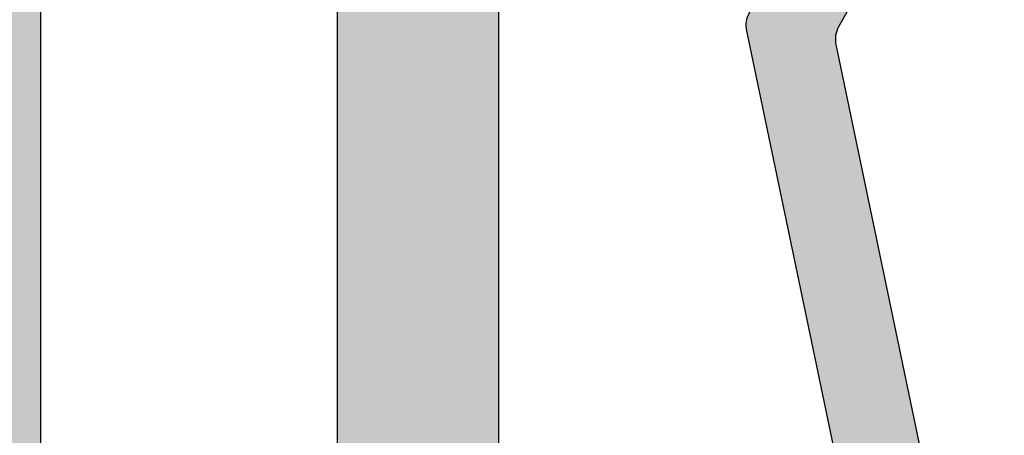
# Model space of a CAD drawing. Units: millimetres. Extents: x 15949 to 16172, y 5122 to 5362.
# Drawn here: x 16047 to 16058, y 5208 to 5213 of the extents above; entities that cross this region are included whole.
import ezdxf

# ---------------------------------------------------------------- set-up
doc = ezdxf.new("R2010")
doc.units = ezdxf.units.MM
doc.header["$LTSCALE"] = 0.2
doc.layers.add('Bem_1_1', color=7, linetype='Continuous', lineweight=18)
for name, color, linetype in [('Fingerschutzdichtung', 4, 'Continuous'), ('Fingerschutzdichtung_Schraffur', 252, 'Continuous'), ('Türdichtung', 3, 'Continuous'), ('Zarge-Kontur', 2, 'Continuous'), ('Zarge-Schraffur', 250, 'Continuous')]:
    doc.layers.add(name, color=color, linetype=linetype)
doc.styles.add('Bemtext', font='arial.ttf')
doc.dimstyles.new('BEM_1_1$0', dxfattribs={"dimtxt": 2.5, "dimasz": 2, "dimexe": 1, "dimexo": 5, "dimgap": 1, "dimtad": 1, "dimdec": 1, "dimrnd": 0.1, "dimzin": 9, "dimdsep": 46, "dimtxsty": 'Bemtext', "dimblk": 'OBLIQUE', "dimcen": 0, "dimdle": 1, "dimclrd": 151, "dimclre": 250, "dimclrt": 151, "dimadec": 1, "dimazin": 2, "dimtfac": 1, "dimtdec": 1, "dimtix": 1, "dimtofl": 0, "dimtmove": 0, "dimatfit": 0, "dimldrblk": 'OBLIQUE', "dimfxl": 1, "dimtolj": 1, "dimtzin": 12, "dimarcsym": 0})

# ---------------------------------------------------------------- blocks, each defined once
blk = doc.blocks.new('_Oblique')
at = {"color": 0, "linetype": 'ByBlock', "lineweight": -2}
blk.add_line((-0.5, -0.5), (0.5, 0.5), dxfattribs=at)
blk = doc.blocks.new('*D43')
at = {"layer": 'Bem_1_1', "color": 250, "lineweight": -2, "transparency": 16777216}
for p, q in [((16171.14172291151, 5313.914374043862), (16171.14172291151, 5133.387396800793)), ((16025.01998899598, 5194.421031722498), (16025.01998899598, 5133.387396800793))]:
    blk.add_line(p, q, dxfattribs=at)
at = {"layer": 'Bem_1_1', "color": 151, "lineweight": -2, "transparency": 16777216}
blk.add_line((16024.01998899598, 5134.387396800794), (16172.14172291151, 5134.387396800794), dxfattribs=at)
at = {"layer": 'Defpoints', "color": 0, "transparency": 16777216}
for p in [(16171.14172291151, 5318.914374043862), (16025.01998899598, 5199.421031722498), (16171.14172291151, 5134.387396800794)]:
    blk.add_point(p, dxfattribs=at)
at = {"layer": 'Bem_1_1', "color": 151, "lineweight": -2, "transparency": 16777216, "xscale": 2, "yscale": 2, "zscale": 2, "rotation": 180}
blk.add_blockref('_Oblique', (16025.01998899598, 5134.387396800794), dxfattribs=at)
at = {"layer": 'Bem_1_1', "color": 151, "lineweight": -2, "transparency": 16777216, "xscale": 2, "yscale": 2, "zscale": 2}
blk.add_blockref('_Oblique', (16171.14172291151, 5134.387396800794), dxfattribs=at)
at = {"layer": 'Bem_1_1', "color": 151, "transparency": 16777216, "insert": (16093.18972043062, 5136.910248096838), "char_height": 2.5, "attachment_point": 5, "style": 'Bemtext'}
blk.add_mtext('\\A1;WÖ', dxfattribs=at)
blk = doc.blocks.new('*U33')
at = {"layer": 'Fingerschutzdichtung_Schraffur'}
h = blk.add_hatch(color=256, dxfattribs=at)
edge = h.paths.add_edge_path()
edge.add_arc((27.69999974783412, -0.3000000000010063), 0.3000000000000966, 0, 90.00000000003521)
edge.add_line((27.69999974783423, -9.095e-13), (3.00000000000017, 9.81e-14))
edge.add_arc((3.002874817966498, -3.006940424065401), 3.006941798315615, 90.05477823399313, 179.8677588947969)
edge.add_line((-0.0040589712713768, -3.000000280183485), (2.6804215167e-06, -35.70000002776846))
edge.add_arc((0.300002680674879, -35.69999999975027), 0.3000000002533636, 180.0000053997386, 270.0000000486582)
edge.add_line((0.3000026806748792, -36.00000000000364), (7.999999747835317, -36))
edge.add_line((7.999999747835317, -36), (7.999999747835317, -33.24336579414376))
edge.add_line((7.999999747835317, -33.24336579414376), (7.641276915927505, -30.939685561778))
edge.add_arc((8.514372269629948, -30.66493183616516), 0.9153060178950694, 91.62157472171617, 197.468228625198, ccw=False)
edge.add_line((8.488470903457708, -29.74999237061275), (8.681968351143539, -29.74999237060715))
edge.add_arc((8.681968351149607, -29.94999237060818), 0.2000000000010296, -16.177172778022396, 90.00000000173839, ccw=False)
edge.add_line((8.874049303622087, -30.00571406923337), (8.646617038202749, -30.78970679096038))
edge.add_arc((9.004144404681938, -30.88099467913826), 0.3689976914690956, 165.6766323067992, 345.6766323067991)
edge.add_line((9.361671771161127, -30.97228256731614), (9.504821748280463, -30.47391683303832))
edge.add_arc((10.46595768952653, -30.74999237060909), 0.9999999999999817, 89.99999999989922, 163.9738805705639, ccw=False)
edge.add_line((10.46595768952829, -29.74999237060911), (11.18196835114985, -29.74999237061082))
edge.add_arc((11.18196835114892, -29.94999237061079), 0.1999999999999673, -16.177172778147508, 89.9999999997359, ccw=False)
edge.add_line((11.37404930362027, -30.00571406923609), (11.14661703820547, -30.78970679095697))
edge.add_arc((11.5041444046833, -30.88099467913679), 0.3689976914682519, 165.676632306456, 345.676632306456)
edge.add_line((11.86167177116113, -30.9722825673166), (12.42070014081049, -29.02606790816984))
edge.add_arc((11.45956419955913, -28.74999237060078), 1.000000000004593, 343.9738805707414, 359.9999999996354)
edge.add_arc((11.45956419956025, -28.74999237061413), 1.000000000003476, 0, 16.02611942889397)
edge.add_line((12.42070014081037, -28.47391683304477), (11.85561771645702, -26.50662544389291))
edge.add_arc((11.50414440468182, -26.61899006207447), 0.3689976914688144, 17.72887116563851, 198.0309778619718)
edge.add_line((11.1532684472495, -26.73320634289849), (11.37404930362127, -27.49427067197842))
edge.add_arc((11.18196835114922, -27.54999237060316), 0.2000000000004912, -89.9999999999481, 16.177172777935482, ccw=False)
edge.add_line((11.1819683511494, -27.74999237060365), (10.46595768952871, -27.74999237060507))
edge.add_arc((10.46595768952597, -26.74999237060485), 1.00000000000022, 196.0261194294922, 270.00000000015694, ccw=False)
edge.add_line((9.504821748279937, -27.02606790817663), (9.355617716457942, -26.506625443898))
edge.add_arc((9.004144404682545, -26.61899006207815), 0.3689976914685705, 17.72887116541953, 198.0309778633156)
edge.add_line((8.65326844725314, -26.73320634291031), (8.874049303621675, -27.49427067198123))
edge.add_arc((8.681968351149665, -27.54999237060665), 0.20000000000064, -90.00000000163698, 16.177172778124486, ccw=False)
edge.add_line((8.68196835114395, -27.74999237060729), (8.540273635748378, -27.74999237060309))
edge.add_arc((8.514372269629911, -26.83505290504885), 0.9153060178953683, 162.5317713748529, 271.62157471834837, ccw=False)
edge.add_line((7.641276915926937, -26.5602991794367), (7.999999747835317, -22.50662657646717))
edge.add_line((7.999999747835317, -22.50662657646717), (7.999999747835317, -13.48300334817986))
edge.add_line((7.999999747835317, -13.48300334817986), (15.39446219121782, -7.999997067416189))
edge.add_line((15.39446219121782, -7.999997067416188), (21.25663395368974, -7.999997067416188))
edge.add_line((21.25663395368974, -7.999997067416188), (23.81030655666132, -7.641274235507495))
edge.add_arc((24.08506028227361, -8.514369589210308), 0.9153060178952565, 1.621574721683828, 107.46822862515819, ccw=False)
edge.add_line((24.99999974782622, -8.48846822303858), (24.99999974783367, -8.6819656707235))
edge.add_arc((24.7999997478317, -8.681965670728848), 0.200000000001971, 253.8228272202516, 360, ccw=False)
edge.add_line((24.74427804920561, -8.874046623202048), (23.96028532747994, -8.64661435778362))
edge.add_arc((23.86899743930138, -9.004141724262809), 0.3689976914692626, 75.67663230669766, 255.6766323066977)
edge.add_line((23.77770955112282, -9.361669090741996), (24.27607528540108, -9.504819067861336))
edge.add_arc((23.99999974783002, -10.46595500910718), 0.9999999999998443, -3.482227839413099e-10, 73.9738805705444, ccw=False)
edge.add_line((24.99999974782986, -10.46595500911326), (24.99999974782949, -10.72239652219319))
edge.add_arc((24.79999974782896, -10.72239652219175), 0.2000000000005357, 253.82282722235232, 360, ccw=False)
edge.add_line((24.74427804920379, -10.91447747466372), (23.96028532748335, -10.68704520924802))
edge.add_arc((23.86899743930309, -11.0445725757263), 0.3689976914688033, 75.67663230640616, 255.6766323064062)
edge.add_line((23.77770955112282, -11.40209994220458), (25.72392421027004, -11.96112831185402))
edge.add_arc((25.99999974783961, -10.99999237060229), 1.000000000005091, 253.9738805707195, 286.0261194292275)
edge.add_line((26.2760752854083, -11.96112831185428), (28.2433666745259, -11.39604588751133))
edge.add_arc((28.13100205635406, -11.04457257573003), 0.3689976914716708, 287.7288711639128, 468.0309778636879)
edge.add_line((28.01678577551866, -10.69369661829842), (27.25572144645651, -10.91447747466208))
edge.add_arc((27.19999974783211, -10.72239652219189), 0.199999999998609, 180.0000000000199, 286.1771727779891, ccw=False)
edge.add_line((26.9999997478335, -10.72239652219195), (26.99999974783535, -10.46595500910831))
edge.add_arc((27.99999974783354, -10.4659550091091), 0.9999999999981952, 106.02611943007881, 180, ccw=False)
edge.add_line((27.72392421025325, -9.50481906786763), (28.24523407659678, -9.355078645705333))
edge.add_arc((28.13097771371079, -9.004181550906637), 0.3690301987616985, 288.0358795775629, 468.0358795775628)
edge.add_line((28.01672135082481, -8.65328445610794), (27.25572144645961, -8.874046623200428))
edge.add_arc((27.19999974783417, -8.681965670728394), 0.2000000000006688, 180.0000000001491, 286.17717277812733, ccw=False)
edge.add_line((26.9999997478335, -8.681965670728914), (26.99999974783327, -8.488468223040941))
edge.add_arc((27.99999974783327, -8.48846822303858), 1, 89.9999999998517, 180, ccw=False)
edge.add_line((27.9999997478335, -7.48846822303858), (27.99999974782986, -5.365455746074076))
edge.add_line((27.99999974782986, -5.365455746074076), (27.99999974783421, -0.3000000000013046))
edge = h.paths.add_edge_path(flags=16)
edge.add_arc((21.84300006390392, -1.600000000001036), 0.3000000000002152, -53.44300329333208, 90.00000000004678, ccw=False)
edge.add_line((22.02168670986066, -1.840979423514454), (7.457840384847585, -12.64009585469986))
edge.add_arc((7.279153738891498, -12.39911643118688), 0.2999999999994729, 191.7654861253281, 306.55699670661755, ccw=False)
edge.add_line((6.985456620199329, -12.46028834035769), (5.877440948760607, -7.140509792035756))
edge.add_arc((6.171138067453415, -7.079337882867049), 0.2999999999996695, 150.5060742941397, 191.765486124911, ccw=False)
edge.add_line((5.910015698642382, -6.931638497268068), (9.009309115974572, -1.452300614403611))
edge.add_arc((9.270431484786757, -1.600000000000957), 0.2999999999998653, 89.99999999995958, 150.5060742945197, ccw=False)
edge.add_line((9.270431484786968, -1.300000000001091), (21.84300006390367, -1.300000000000821))
edge = h.paths.add_edge_path(flags=16)
edge.add_line((7.693335235320773, -1.747699385598025), (4.854261261362196, -6.766987166085569))
edge.add_arc((5.115383630174622, -6.914686551682331), 0.2999999999997882, 150.5060742946398, 191.8014360377828)
edge.add_line((4.821724951259966, -6.976042727394087), (6.099999747841138, -13.09403274058832))
edge.add_line((6.099999747841138, -13.09403274058832), (6.099999747841849, -16.6512742320037))
edge.add_arc((5.799999747841594, -16.65127423200413), 0.3000000000002547, 299.23442703207303, 360, ccw=False)
edge.add_line((5.946514971667056, -16.91306286656936), (2.346514971657356, -18.92787457391117))
edge.add_arc((2.19999974783274, -18.66608593934621), 0.2999999999996042, 179.9999999999552, 299.2344270320383, ccw=False)
edge.add_line((1.899999747833135, -18.66608593934597), (1.899999747834898, -2.400000252166037))
edge.add_arc((3.000000000000028, -2.400000252166222), 1.10000025216513, 90.00000000001108, 180, ccw=False)
edge.add_line((3, -1.300000000001091), (7.432212866508052, -1.300000000000835))
edge.add_arc((7.432212866508231, -1.600000000000903), 0.3000000000000678, -29.493925705409197, 90.0000000000341, ccw=False)
edge = h.paths.add_edge_path(flags=16)
edge.add_line((18.68640273404162, -5.559017643908646), (24.4301762044579, -1.300000000001091))
edge.add_line((24.4301762044579, -1.300000000001091), (25.79999974783641, -1.300000000000849))
edge.add_arc((25.79999974783588, -1.600000000000648), 0.2999999999997982, -1.1942802302655764e-10, 89.99999999989961, ccw=False)
edge.add_line((26.09999974783568, -1.600000000001273), (26.09999974783637, -5.799997067421898))
edge.add_arc((25.7999997478363, -5.799997067421941), 0.3000000000000682, 270.00000000001353, 360, ccw=False)
edge.add_line((25.79999974783641, -6.099997067422009), (18.86508937999679, -6.099997067421824))
edge.add_arc((18.86508937999738, -5.799997067422137), 0.2999999999996872, 126.5569967065085, 269.99999999988734, ccw=False)
edge = h.paths.add_edge_path(flags=16)
edge.add_line((6.099999747841138, -18.32500432134839), (6.099999747841877, -29.44999237060668))
edge.add_arc((5.799999747841752, -29.44999237060671), 0.300000000000125, 270.0000000000162, 360, ccw=False)
edge.add_line((5.799999747841866, -29.74999237060684), (2.199999747832492, -29.74999237060755))
edge.add_arc((2.199999747832762, -29.44999237060791), 0.2999999999996277, 179.9999999999321, 269.99999999994844, ccw=False)
edge.add_line((1.899999747833135, -29.44999237060756), (1.899999747833135, -20.16392820632973))
edge.add_line((1.899999747833135, -20.16392820632973), (5.653484524016917, -18.06321568678319))
edge.add_arc((5.799999747841519, -18.32500432134817), 0.2999999999996191, -4.132516551180743e-11, 119.2344270320337, ccw=False)
edge = h.paths.add_edge_path(flags=16)
edge.add_line((6.099999747841138, -31.04999237060702), (6.09999974784182, -34.7000000000016))
edge.add_arc((5.799999747841752, -34.70000000000175), 0.3000000000000682, 269.9999999999918, 360, ccw=False)
edge.add_line((5.799999747841866, -35.00000000000182), (2.199999747834212, -35.00000000000161))
edge.add_arc((2.199999747833679, -34.70000000000106), 0.3000000000005443, 180.0000000001099, 270.0000000001017, ccw=False)
edge.add_line((1.899999747833135, -34.70000000000164), (1.899999747832438, -31.04999237060706))
edge.add_arc((2.199999747832293, -31.04999237060714), 0.2999999999998546, 89.99999999999449, 180, ccw=False)
edge.add_line((2.199999747832407, -30.74999237060729), (5.799999747840061, -30.74999237060705))
edge.add_arc((5.799999747840594, -31.0499923706076), 0.3000000000005443, 1.1129941412946209e-10, 90.0000000001018, ccw=False)
at = {"layer": 'Fingerschutzdichtung'}
blk.add_lwpolyline([(27.69593772251968, 0.0074324022345298), (2.874464020789304, 0.0019748715025685, 0.3848666047283369), (-0.0040589712713768, -2.868418076707569), (-0.0040589712713768, -35.69304106663575, 0.4137513844615193)], format="xyb", dxfattribs=at)
for points in [[(3, -1.300000000001091), (7.432212866508052, -1.300000000001091, -0.5744097922804964), (7.693335235320773, -1.747699385598025), (4.854261261363717, -6.766987166085527, 0.1819986071548818), (4.821686511482766, -6.975858460853487), (6.093658426756519, -13.06368235022455, -0.0515390401528258), (6.099999747841138, -13.12503852593636), (6.099999747841138, -16.65127423200374, -0.2715326884363119), (5.946514971667056, -16.91306286656891), (2.346514971657597, -18.92787457391114, -0.5729049030265934), (1.899999747833135, -18.66608593934597), (1.899999747834954, -2.400000252166137, -0.4142135623730421)], [(7.457840384848168, -12.64009585470012), (22.02168670986066, -1.840979423514454, 0.7228358113838147), (21.84300006390367, -1.300000000001091), (9.270431484786968, -1.300000000001091, 0.2703173022717459), (9.009309115974247, -1.452300614403611), (5.910015698642382, -6.931638497267613, 0.1819986071549497), (5.877440948761432, -7.140509792036027), (6.985456620199329, -12.46028834035769, 0.5474358641087017)]]:
    blk.add_lwpolyline(points, format="xyb", close=True, dxfattribs=at)

msp = doc.modelspace()

# ---------------------------------------------------------------- hatches: boundary and pattern name
at = {"layer": 'Fingerschutzdichtung_Schraffur'}
h = msp.add_hatch(color=256, dxfattribs=at)
edge = h.paths.add_edge_path()
edge.add_arc((16078.21998902399, 5219.12103172249), 0.3000000000000966, 0, 90.00000000003521)
edge.add_line((16078.21998902399, 5219.42103172249), (16053.51998927616, 5219.421031722491))
edge.add_arc((16053.52286409412, 5216.414091298426), 3.006941798315615, 90.05477823399313, 179.8677588947969)
edge.add_line((16050.51593030489, 5216.421031442308), (16050.51999195658, 5183.721031694723))
edge.add_arc((16050.81999195683, 5183.721031722741), 0.3000000002533636, 180.0000053997386, 270.0000000486582)
edge.add_line((16050.81999195683, 5183.421031722488), (16058.51998902399, 5183.421031722492))
edge.add_line((16058.51998902399, 5183.421031722492), (16058.51998902399, 5186.177665928347))
edge.add_line((16058.51998902399, 5186.177665928347), (16058.16126619209, 5188.481346160713))
edge.add_arc((16059.03436154579, 5188.756099886326), 0.9153060178950694, 91.62157472171617, 197.468228625198, ccw=False)
edge.add_line((16059.00846017962, 5189.671039351878), (16059.2019576273, 5189.671039351885))
edge.add_arc((16059.20195762731, 5189.471039351883), 0.2000000000010296, -16.177172778022396, 90.00000000173839, ccw=False)
edge.add_line((16059.39403857978, 5189.415317653258), (16059.16660631436, 5188.631324931531))
edge.add_arc((16059.52413368084, 5188.540037043353), 0.3689976914690956, 165.6766323067992, 345.6766323067991)
edge.add_line((16059.88166104732, 5188.448749155175), (16060.02481102444, 5188.947114889454))
edge.add_arc((16060.98594696568, 5188.671039351882), 0.9999999999999817, 89.99999999989922, 163.9738805705639, ccw=False)
edge.add_line((16060.98594696569, 5189.671039351882), (16061.70195762731, 5189.671039351881))
edge.add_arc((16061.70195762731, 5189.471039351881), 0.1999999999999673, -16.177172778147508, 89.9999999997359, ccw=False)
edge.add_line((16061.89403857978, 5189.415317653256), (16061.66660631436, 5188.631324931535))
edge.add_arc((16062.02413368084, 5188.540037043354), 0.3689976914682519, 165.676632306456, 345.676632306456)
edge.add_line((16062.38166104732, 5188.448749155175), (16062.94068941697, 5190.394963814322))
edge.add_arc((16061.97955347572, 5190.67103935189), 1.000000000004593, 343.9738805707414, 359.9999999996354)
edge.add_arc((16061.97955347572, 5190.671039351877), 1.000000000003476, 0, 16.02611942889397)
edge.add_line((16062.94068941697, 5190.947114889446), (16062.37560699262, 5192.914406278598))
edge.add_arc((16062.02413368084, 5192.802041660417), 0.3689976914688144, 17.72887116563851, 198.0309778619718)
edge.add_line((16061.67325772341, 5192.687825379593), (16061.89403857978, 5191.926761050513))
edge.add_arc((16061.70195762731, 5191.871039351888), 0.2000000000004912, -89.9999999999481, 16.177172777935482, ccw=False)
edge.add_line((16061.70195762731, 5191.671039351888), (16060.98594696569, 5191.671039351886))
edge.add_arc((16060.98594696568, 5192.671039351887), 1.00000000000022, 196.0261194294922, 270.00000000015694, ccw=False)
edge.add_line((16060.02481102444, 5192.394963814315), (16059.87560699261, 5192.914406278593))
edge.add_arc((16059.52413368084, 5192.802041660414), 0.3689976914685705, 17.72887116541953, 198.0309778633156)
edge.add_line((16059.17325772341, 5192.687825379581), (16059.39403857978, 5191.92676105051))
edge.add_arc((16059.20195762731, 5191.871039351885), 0.20000000000064, -90.00000000163698, 16.177172778124486, ccw=False)
edge.add_line((16059.2019576273, 5191.671039351884), (16059.06026291191, 5191.671039351889))
edge.add_arc((16059.03436154579, 5192.585978817443), 0.9153060178953683, 162.5317713748529, 271.62157471834837, ccw=False)
edge.add_line((16058.16126619209, 5192.860732543055), (16058.51998902399, 5196.914405146024))
edge.add_line((16058.51998902399, 5196.914405146024), (16058.51998902399, 5205.938028374312))
edge.add_line((16058.51998902399, 5205.938028374312), (16065.91445146738, 5211.421034655075))
edge.add_line((16065.91445146738, 5211.421034655075), (16071.77662322985, 5211.421034655075))
edge.add_line((16071.77662322985, 5211.421034655075), (16074.33029583282, 5211.779757486984))
edge.add_arc((16074.60504955843, 5210.906662133282), 0.9153060178952565, 1.621574721683828, 107.46822862515819, ccw=False)
edge.add_line((16075.51998902398, 5210.932563499453), (16075.51998902399, 5210.739066051768))
edge.add_arc((16075.31998902399, 5210.739066051763), 0.200000000001971, 253.8228272202516, 360, ccw=False)
edge.add_line((16075.26426732536, 5210.54698509929), (16074.48027460364, 5210.774417364707))
edge.add_arc((16074.38898671546, 5210.416889998229), 0.3689976914692626, 75.67663230669766, 255.6766323066977)
edge.add_line((16074.29769882728, 5210.059362631749), (16074.79606456156, 5209.916212654629))
edge.add_arc((16074.51998902399, 5208.955076713384), 0.9999999999998443, -3.482227839413099e-10, 73.9738805705444, ccw=False)
edge.add_line((16075.51998902399, 5208.955076713379), (16075.51998902399, 5208.698635200299))
edge.add_arc((16075.31998902399, 5208.698635200299), 0.2000000000005357, 253.82282722235232, 360, ccw=False)
edge.add_line((16075.26426732536, 5208.506554247827), (16074.48027460364, 5208.733986513244))
edge.add_arc((16074.38898671546, 5208.376459146766), 0.3689976914688033, 75.67663230640616, 255.6766323064062)
edge.add_line((16074.29769882728, 5208.018931780287), (16076.24391348643, 5207.459903410637))
edge.add_arc((16076.519989024, 5208.421039351889), 1.000000000005091, 253.9738805707195, 286.0261194292275)
edge.add_line((16076.79606456157, 5207.459903410637), (16078.76335595068, 5208.024985834981))
edge.add_arc((16078.65099133251, 5208.376459146762), 0.3689976914716708, 287.7288711639128, 468.0309778636879)
edge.add_line((16078.53677505168, 5208.727335104192), (16077.77571072261, 5208.506554247829))
edge.add_arc((16077.71998902399, 5208.698635200299), 0.199999999998609, 180.0000000000199, 286.1771727779891, ccw=False)
edge.add_line((16077.51998902399, 5208.698635200299), (16077.51998902399, 5208.955076713383))
edge.add_arc((16078.51998902399, 5208.955076713382), 0.9999999999981952, 106.02611943007881, 180, ccw=False)
edge.add_line((16078.24391348641, 5209.916212654623), (16078.76522335276, 5210.065953076786))
edge.add_arc((16078.65096698987, 5210.416850171585), 0.3690301987616985, 288.0358795775629, 468.0358795775628)
edge.add_line((16078.53671062698, 5210.767747266384), (16077.77571072262, 5210.546985099291))
edge.add_arc((16077.71998902399, 5210.739066051763), 0.2000000000006688, 180.0000000001491, 286.17717277812733, ccw=False)
edge.add_line((16077.51998902399, 5210.739066051763), (16077.51998902399, 5210.932563499451))
edge.add_arc((16078.51998902399, 5210.932563499453), 1, 89.9999999998517, 180, ccw=False)
edge.add_line((16078.51998902399, 5211.932563499453), (16078.51998902399, 5214.055575976417))
edge.add_line((16078.51998902399, 5214.055575976417), (16078.51998902399, 5219.12103172249))
edge = h.paths.add_edge_path(flags=16)
edge.add_arc((16072.36298934006, 5217.82103172249), 0.3000000000002152, -53.44300329333208, 90.00000000004678, ccw=False)
edge.add_line((16072.54167598602, 5217.580052298977), (16057.977829661, 5206.780935867793))
edge.add_arc((16057.79914301505, 5207.021915291305), 0.2999999999994729, 191.7654861253281, 306.55699670661755, ccw=False)
edge.add_line((16057.50544589636, 5206.960743382134), (16056.39743022492, 5212.280521930455))
edge.add_arc((16056.69112734361, 5212.341693839625), 0.2999999999996695, 150.5060742941397, 191.765486124911, ccw=False)
edge.add_line((16056.4300049748, 5212.489393225223), (16059.52929839213, 5217.968731108088))
edge.add_arc((16059.79042076094, 5217.82103172249), 0.2999999999998653, 89.99999999995958, 150.5060742945197, ccw=False)
edge.add_line((16059.79042076094, 5218.12103172249), (16072.36298934006, 5218.12103172249))
edge = h.paths.add_edge_path(flags=16)
edge.add_line((16058.21332451148, 5217.673332336893), (16055.37425053752, 5212.654044556406))
edge.add_arc((16055.63537290633, 5212.506345170809), 0.2999999999997882, 150.5060742946398, 191.8014360377828)
edge.add_line((16055.34171422742, 5212.444988995097), (16056.619989024, 5206.326998981904))
edge.add_line((16056.619989024, 5206.326998981904), (16056.619989024, 5202.769757490489))
edge.add_arc((16056.319989024, 5202.769757490488), 0.3000000000002547, 299.23442703207303, 360, ccw=False)
edge.add_line((16056.46650424782, 5202.507968855922), (16052.86650424782, 5200.49315714858))
edge.add_arc((16052.71998902399, 5200.754945783145), 0.2999999999996042, 179.9999999999552, 299.2344270320383, ccw=False)
edge.add_line((16052.41998902399, 5200.754945783145), (16052.41998902399, 5217.021031470325))
edge.add_arc((16053.51998927616, 5217.021031470325), 1.10000025216513, 90.00000000001108, 180, ccw=False)
edge.add_line((16053.51998927616, 5218.12103172249), (16057.95220214267, 5218.12103172249))
edge.add_arc((16057.95220214267, 5217.82103172249), 0.3000000000000678, -29.493925705409197, 90.0000000000341, ccw=False)
edge = h.paths.add_edge_path(flags=16)
edge.add_line((16069.2063920102, 5213.862014078582), (16074.95016548061, 5218.12103172249))
edge.add_line((16074.95016548061, 5218.12103172249), (16076.31998902399, 5218.12103172249))
edge.add_arc((16076.31998902399, 5217.821031722491), 0.2999999999997982, -1.1942802302655764e-10, 89.99999999989961, ccw=False)
edge.add_line((16076.61998902399, 5217.82103172249), (16076.61998902399, 5213.621034655069))
edge.add_arc((16076.31998902399, 5213.621034655069), 0.3000000000000682, 270.00000000001353, 360, ccw=False)
edge.add_line((16076.31998902399, 5213.32103465507), (16069.38507865615, 5213.32103465507))
edge.add_arc((16069.38507865615, 5213.621034655069), 0.2999999999996872, 126.5569967065085, 269.99999999988734, ccw=False)
edge = h.paths.add_edge_path(flags=16)
edge.add_line((16056.619989024, 5201.096027401143), (16056.619989024, 5189.971039351885))
edge.add_arc((16056.319989024, 5189.971039351885), 0.300000000000125, 270.0000000000162, 360, ccw=False)
edge.add_line((16056.319989024, 5189.671039351885), (16052.71998902399, 5189.671039351884))
edge.add_arc((16052.71998902399, 5189.971039351884), 0.2999999999996277, 179.9999999999321, 269.99999999994844, ccw=False)
edge.add_line((16052.41998902399, 5189.971039351884), (16052.41998902399, 5199.257103516162))
edge.add_line((16052.41998902399, 5199.257103516162), (16056.17347380017, 5201.357816035709))
edge.add_arc((16056.319989024, 5201.096027401143), 0.2999999999996191, -4.132516551180743e-11, 119.2344270320337, ccw=False)
edge = h.paths.add_edge_path(flags=16)
edge.add_line((16056.619989024, 5188.371039351885), (16056.619989024, 5184.72103172249))
edge.add_arc((16056.319989024, 5184.72103172249), 0.3000000000000682, 269.9999999999918, 360, ccw=False)
edge.add_line((16056.319989024, 5184.421031722489), (16052.71998902399, 5184.421031722489))
edge.add_arc((16052.71998902399, 5184.72103172249), 0.3000000000005443, 180.0000000001099, 270.0000000001017, ccw=False)
edge.add_line((16052.41998902399, 5184.72103172249), (16052.41998902399, 5188.371039351884))
edge.add_arc((16052.71998902399, 5188.371039351884), 0.2999999999998546, 89.99999999999449, 180, ccw=False)
edge.add_line((16052.71998902399, 5188.671039351884), (16056.319989024, 5188.671039351884))
edge.add_arc((16056.319989024, 5188.371039351884), 0.3000000000005443, 1.1129941412946209e-10, 90.0000000001018, ccw=False)
h = msp.add_hatch(color=256, dxfattribs=at)
edge = h.paths.add_edge_path()
edge.add_arc((16078.21998902399, 5219.12103172249), 0.3000000000000966, 0, 90.00000000003521)
edge.add_line((16078.21998902399, 5219.42103172249), (16053.51998927616, 5219.421031722491))
edge.add_arc((16053.52286409412, 5216.414091298426), 3.006941798315615, 90.05477823399313, 179.8677588947969)
edge.add_line((16050.51593030489, 5216.421031442308), (16050.51999195658, 5183.721031694723))
edge.add_arc((16050.81999195683, 5183.721031722741), 0.3000000002533636, 180.0000053997386, 270.0000000486582)
edge.add_line((16050.81999195683, 5183.421031722488), (16058.51998902399, 5183.421031722492))
edge.add_line((16058.51998902399, 5183.421031722492), (16058.51998902399, 5186.177665928347))
edge.add_line((16058.51998902399, 5186.177665928347), (16058.16126619209, 5188.481346160713))
edge.add_arc((16059.03436154579, 5188.756099886326), 0.9153060178950694, 91.62157472171617, 197.468228625198, ccw=False)
edge.add_line((16059.00846017962, 5189.671039351878), (16059.2019576273, 5189.671039351885))
edge.add_arc((16059.20195762731, 5189.471039351883), 0.2000000000010296, -16.177172778022396, 90.00000000173839, ccw=False)
edge.add_line((16059.39403857978, 5189.415317653258), (16059.16660631436, 5188.631324931531))
edge.add_arc((16059.52413368084, 5188.540037043353), 0.3689976914690956, 165.6766323067992, 345.6766323067991)
edge.add_line((16059.88166104732, 5188.448749155175), (16060.02481102444, 5188.947114889454))
edge.add_arc((16060.98594696568, 5188.671039351882), 0.9999999999999817, 89.99999999989922, 163.9738805705639, ccw=False)
edge.add_line((16060.98594696569, 5189.671039351882), (16061.70195762731, 5189.671039351881))
edge.add_arc((16061.70195762731, 5189.471039351881), 0.1999999999999673, -16.177172778147508, 89.9999999997359, ccw=False)
edge.add_line((16061.89403857978, 5189.415317653256), (16061.66660631436, 5188.631324931535))
edge.add_arc((16062.02413368084, 5188.540037043354), 0.3689976914682519, 165.676632306456, 345.676632306456)
edge.add_line((16062.38166104732, 5188.448749155175), (16062.94068941697, 5190.394963814322))
edge.add_arc((16061.97955347572, 5190.67103935189), 1.000000000004593, 343.9738805707414, 359.9999999996354)
edge.add_arc((16061.97955347572, 5190.671039351877), 1.000000000003476, 0, 16.02611942889397)
edge.add_line((16062.94068941697, 5190.947114889446), (16062.37560699262, 5192.914406278598))
edge.add_arc((16062.02413368084, 5192.802041660417), 0.3689976914688144, 17.72887116563851, 198.0309778619718)
edge.add_line((16061.67325772341, 5192.687825379593), (16061.89403857978, 5191.926761050513))
edge.add_arc((16061.70195762731, 5191.871039351888), 0.2000000000004912, -89.9999999999481, 16.177172777935482, ccw=False)
edge.add_line((16061.70195762731, 5191.671039351888), (16060.98594696569, 5191.671039351886))
edge.add_arc((16060.98594696568, 5192.671039351887), 1.00000000000022, 196.0261194294922, 270.00000000015694, ccw=False)
edge.add_line((16060.02481102444, 5192.394963814315), (16059.87560699261, 5192.914406278593))
edge.add_arc((16059.52413368084, 5192.802041660414), 0.3689976914685705, 17.72887116541953, 198.0309778633156)
edge.add_line((16059.17325772341, 5192.687825379581), (16059.39403857978, 5191.92676105051))
edge.add_arc((16059.20195762731, 5191.871039351885), 0.20000000000064, -90.00000000163698, 16.177172778124486, ccw=False)
edge.add_line((16059.2019576273, 5191.671039351884), (16059.06026291191, 5191.671039351889))
edge.add_arc((16059.03436154579, 5192.585978817443), 0.9153060178953683, 162.5317713748529, 271.62157471834837, ccw=False)
edge.add_line((16058.16126619209, 5192.860732543055), (16058.51998902399, 5196.914405146024))
edge.add_line((16058.51998902399, 5196.914405146024), (16058.51998902399, 5205.938028374312))
edge.add_line((16058.51998902399, 5205.938028374312), (16065.91445146738, 5211.421034655075))
edge.add_line((16065.91445146738, 5211.421034655075), (16071.77662322985, 5211.421034655075))
edge.add_line((16071.77662322985, 5211.421034655075), (16074.33029583282, 5211.779757486984))
edge.add_arc((16074.60504955843, 5210.906662133282), 0.9153060178952565, 1.621574721683828, 107.46822862515819, ccw=False)
edge.add_line((16075.51998902398, 5210.932563499453), (16075.51998902399, 5210.739066051768))
edge.add_arc((16075.31998902399, 5210.739066051763), 0.200000000001971, 253.8228272202516, 360, ccw=False)
edge.add_line((16075.26426732536, 5210.54698509929), (16074.48027460364, 5210.774417364707))
edge.add_arc((16074.38898671546, 5210.416889998229), 0.3689976914692626, 75.67663230669766, 255.6766323066977)
edge.add_line((16074.29769882728, 5210.059362631749), (16074.79606456156, 5209.916212654629))
edge.add_arc((16074.51998902399, 5208.955076713384), 0.9999999999998443, -3.482227839413099e-10, 73.9738805705444, ccw=False)
edge.add_line((16075.51998902399, 5208.955076713379), (16075.51998902399, 5208.698635200299))
edge.add_arc((16075.31998902399, 5208.698635200299), 0.2000000000005357, 253.82282722235232, 360, ccw=False)
edge.add_line((16075.26426732536, 5208.506554247827), (16074.48027460364, 5208.733986513244))
edge.add_arc((16074.38898671546, 5208.376459146766), 0.3689976914688033, 75.67663230640616, 255.6766323064062)
edge.add_line((16074.29769882728, 5208.018931780287), (16076.24391348643, 5207.459903410637))
edge.add_arc((16076.519989024, 5208.421039351889), 1.000000000005091, 253.9738805707195, 286.0261194292275)
edge.add_line((16076.79606456157, 5207.459903410637), (16078.76335595068, 5208.024985834981))
edge.add_arc((16078.65099133251, 5208.376459146762), 0.3689976914716708, 287.7288711639128, 468.0309778636879)
edge.add_line((16078.53677505168, 5208.727335104192), (16077.77571072261, 5208.506554247829))
edge.add_arc((16077.71998902399, 5208.698635200299), 0.199999999998609, 180.0000000000199, 286.1771727779891, ccw=False)
edge.add_line((16077.51998902399, 5208.698635200299), (16077.51998902399, 5208.955076713383))
edge.add_arc((16078.51998902399, 5208.955076713382), 0.9999999999981952, 106.02611943007881, 180, ccw=False)
edge.add_line((16078.24391348641, 5209.916212654623), (16078.76522335276, 5210.065953076786))
edge.add_arc((16078.65096698987, 5210.416850171585), 0.3690301987616985, 288.0358795775629, 468.0358795775628)
edge.add_line((16078.53671062698, 5210.767747266384), (16077.77571072262, 5210.546985099291))
edge.add_arc((16077.71998902399, 5210.739066051763), 0.2000000000006688, 180.0000000001491, 286.17717277812733, ccw=False)
edge.add_line((16077.51998902399, 5210.739066051763), (16077.51998902399, 5210.932563499451))
edge.add_arc((16078.51998902399, 5210.932563499453), 1, 89.9999999998517, 180, ccw=False)
edge.add_line((16078.51998902399, 5211.932563499453), (16078.51998902399, 5214.055575976417))
edge.add_line((16078.51998902399, 5214.055575976417), (16078.51998902399, 5219.12103172249))
edge = h.paths.add_edge_path(flags=16)
edge.add_arc((16072.36298934006, 5217.82103172249), 0.3000000000002152, -53.44300329333208, 90.00000000004678, ccw=False)
edge.add_line((16072.54167598602, 5217.580052298977), (16057.977829661, 5206.780935867793))
edge.add_arc((16057.79914301505, 5207.021915291305), 0.2999999999994729, 191.7654861253281, 306.55699670661755, ccw=False)
edge.add_line((16057.50544589636, 5206.960743382134), (16056.39743022492, 5212.280521930455))
edge.add_arc((16056.69112734361, 5212.341693839625), 0.2999999999996695, 150.5060742941397, 191.765486124911, ccw=False)
edge.add_line((16056.4300049748, 5212.489393225223), (16059.52929839213, 5217.968731108088))
edge.add_arc((16059.79042076094, 5217.82103172249), 0.2999999999998653, 89.99999999995958, 150.5060742945197, ccw=False)
edge.add_line((16059.79042076094, 5218.12103172249), (16072.36298934006, 5218.12103172249))
edge = h.paths.add_edge_path(flags=16)
edge.add_line((16058.21332451148, 5217.673332336893), (16055.37425053752, 5212.654044556406))
edge.add_arc((16055.63537290633, 5212.506345170809), 0.2999999999997882, 150.5060742946398, 191.8014360377828)
edge.add_line((16055.34171422742, 5212.444988995097), (16056.619989024, 5206.326998981904))
edge.add_line((16056.619989024, 5206.326998981904), (16056.619989024, 5202.769757490489))
edge.add_arc((16056.319989024, 5202.769757490488), 0.3000000000002547, 299.23442703207303, 360, ccw=False)
edge.add_line((16056.46650424782, 5202.507968855922), (16052.86650424782, 5200.49315714858))
edge.add_arc((16052.71998902399, 5200.754945783145), 0.2999999999996042, 179.9999999999552, 299.2344270320383, ccw=False)
edge.add_line((16052.41998902399, 5200.754945783145), (16052.41998902399, 5217.021031470325))
edge.add_arc((16053.51998927616, 5217.021031470325), 1.10000025216513, 90.00000000001108, 180, ccw=False)
edge.add_line((16053.51998927616, 5218.12103172249), (16057.95220214267, 5218.12103172249))
edge.add_arc((16057.95220214267, 5217.82103172249), 0.3000000000000678, -29.493925705409197, 90.0000000000341, ccw=False)
edge = h.paths.add_edge_path(flags=16)
edge.add_line((16069.2063920102, 5213.862014078582), (16074.95016548061, 5218.12103172249))
edge.add_line((16074.95016548061, 5218.12103172249), (16076.31998902399, 5218.12103172249))
edge.add_arc((16076.31998902399, 5217.821031722491), 0.2999999999997982, -1.1942802302655764e-10, 89.99999999989961, ccw=False)
edge.add_line((16076.61998902399, 5217.82103172249), (16076.61998902399, 5213.621034655069))
edge.add_arc((16076.31998902399, 5213.621034655069), 0.3000000000000682, 270.00000000001353, 360, ccw=False)
edge.add_line((16076.31998902399, 5213.32103465507), (16069.38507865615, 5213.32103465507))
edge.add_arc((16069.38507865615, 5213.621034655069), 0.2999999999996872, 126.5569967065085, 269.99999999988734, ccw=False)
edge = h.paths.add_edge_path(flags=16)
edge.add_line((16056.619989024, 5201.096027401143), (16056.619989024, 5189.971039351885))
edge.add_arc((16056.319989024, 5189.971039351885), 0.300000000000125, 270.0000000000162, 360, ccw=False)
edge.add_line((16056.319989024, 5189.671039351885), (16052.71998902399, 5189.671039351884))
edge.add_arc((16052.71998902399, 5189.971039351884), 0.2999999999996277, 179.9999999999321, 269.99999999994844, ccw=False)
edge.add_line((16052.41998902399, 5189.971039351884), (16052.41998902399, 5199.257103516162))
edge.add_line((16052.41998902399, 5199.257103516162), (16056.17347380017, 5201.357816035709))
edge.add_arc((16056.319989024, 5201.096027401143), 0.2999999999996191, -4.132516551180743e-11, 119.2344270320337, ccw=False)
edge = h.paths.add_edge_path(flags=16)
edge.add_line((16056.619989024, 5188.371039351885), (16056.619989024, 5184.72103172249))
edge.add_arc((16056.319989024, 5184.72103172249), 0.3000000000000682, 269.9999999999918, 360, ccw=False)
edge.add_line((16056.319989024, 5184.421031722489), (16052.71998902399, 5184.421031722489))
edge.add_arc((16052.71998902399, 5184.72103172249), 0.3000000000005443, 180.0000000001099, 270.0000000001017, ccw=False)
edge.add_line((16052.41998902399, 5184.72103172249), (16052.41998902399, 5188.371039351884))
edge.add_arc((16052.71998902399, 5188.371039351884), 0.2999999999998546, 89.99999999999449, 180, ccw=False)
edge.add_line((16052.71998902399, 5188.671039351884), (16056.319989024, 5188.671039351884))
edge.add_arc((16056.319989024, 5188.371039351884), 0.3000000000005443, 1.1129941412946209e-10, 90.0000000001018, ccw=False)
at = {"layer": 'Zarge-Schraffur'}
h = msp.add_hatch(color=256, dxfattribs=at)
h.dxf.hatch_style = 1
edge = h.paths.add_edge_path()
edge.add_arc((16047.01998899592, 5272.42103172248), 14.99999999998545, 359.999999999993, 361.6467316219864)
edge.add_line((16062.01379413223, 5272.852085702721), (16061.54840006867, 5290.447472253069))
edge.add_arc((16060.54874968061, 5290.421031722484), 1.000000000000557, 1.515107381278813, 98.5194503089076)
edge.add_arc((16060.3199889959, 5291.121031722485), 0.2999999999999893, 74.41197782220786, 180)
edge.add_line((16060.0199889959, 5291.121031722485), (16060.0199889959, 5241.921031722485))
edge.add_arc((16059.5199889959, 5241.921031722485), 0.5, -90, 0, ccw=False)
edge.add_line((16059.5199889959, 5241.421031722484), (16048.3199889959, 5241.421031722484))
edge.add_arc((16048.3199889959, 5241.921031722485), 0.5, 180, 270, ccw=False)
edge.add_line((16047.8199889959, 5241.921031722485), (16047.8199889959, 5290.921031722485))
edge.add_arc((16047.3199889959, 5290.921031722485), 0.5, 0, 90)
edge.add_line((16047.3199889959, 5291.421031722485), (16046.3199889959, 5291.421031722485))
edge.add_arc((16046.3199889959, 5290.921031722485), 0.5, 90, 180)
edge.add_line((16045.8199889959, 5290.921031722485), (16045.8199889959, 5240.421031722485))
edge.add_arc((16046.8199889959, 5240.421031722485), 1, 180, 270)
edge.add_line((16046.8199889959, 5239.421031722486), (16053.0199889959, 5239.421031722486))
edge.add_line((16053.0199889959, 5239.421031722486), (16053.5199889959, 5239.921031722485))
edge.add_line((16053.5199889959, 5239.921031722485), (16054.0199889959, 5239.421031722486))
edge.add_line((16054.0199889959, 5239.421031722486), (16059.5199889959, 5239.421031722486))
edge.add_arc((16059.5199889959, 5238.921031722485), 0.5, 0, 90, ccw=False)
edge.add_line((16060.0199889959, 5238.921031722485), (16060.0199889959, 5234.921031722485))
edge.add_arc((16059.5199889959, 5234.921031722485), 0.5, -90, 0, ccw=False)
edge.add_line((16059.5199889959, 5234.421031722485), (16050.0199889959, 5234.421031722487))
edge.add_arc((16050.00716492422, 5234.221443287989), 0.1999999999999772, 86.32365197478136, 195.0417132265105)
edge.add_arc((16049.6199889959, 5234.121031722488), 0.1999999999999887, -90, 14.036243467800091, ccw=False)
edge.add_line((16049.6199889959, 5233.921031722488), (16049.0199889959, 5233.921031722488))
edge.add_arc((16049.0199889959, 5234.121031722488), 0.2000000000007276, 180, 270, ccw=False)
edge.add_line((16048.8199889959, 5234.121031722488), (16048.8199889959, 5234.221031722488))
edge.add_arc((16048.6199889959, 5234.221031722487), 0.2000000000007276, 2.60551e-10, 90)
edge.add_line((16048.6199889959, 5234.421031722487), (16048.0199889959, 5234.421031722487))
edge.add_arc((16048.00716492422, 5234.221443287989), 0.1999999999999772, 86.32365197478136, 195.0417132265105)
edge.add_arc((16047.6199889959, 5234.121031722488), 0.1999999999999887, -90, 14.036243467800091, ccw=False)
edge.add_line((16047.6199889959, 5233.921031722488), (16047.0199889959, 5233.921031722488))
edge.add_arc((16047.0199889959, 5234.121031722488), 0.2000000000007276, 180, 270, ccw=False)
edge.add_line((16046.8199889959, 5234.121031722488), (16046.8199889959, 5234.221031722488))
edge.add_arc((16046.6199889959, 5234.221031722487), 0.2000000000007276, 2.60551e-10, 90)
edge.add_line((16046.6199889959, 5234.421031722487), (16046.0199889959, 5234.421031722487))
edge.add_arc((16046.00716492422, 5234.221443287989), 0.1999999999999772, 86.32365197478136, 195.0417132265105)
edge.add_arc((16045.6199889959, 5234.121031722488), 0.1999999999999887, -90, 14.036243467800091, ccw=False)
edge.add_line((16045.6199889959, 5233.921031722488), (16045.0199889959, 5233.921031722488))
edge.add_arc((16045.0199889959, 5234.121031722488), 0.2000000000007276, 180, 270, ccw=False)
edge.add_line((16044.8199889959, 5234.121031722488), (16044.8199889959, 5234.221031722488))
edge.add_arc((16044.6199889959, 5234.221031722487), 0.2000000000007276, 2.60551e-10, 90)
edge.add_line((16044.6199889959, 5234.421031722487), (16044.0199889959, 5234.421031722487))
edge.add_arc((16044.0199889959, 5234.221031722487), 0.2000000000007276, 90, 179.9999999997394)
edge.add_line((16043.8199889959, 5234.221031722488), (16043.8199889959, 5233.621031722488))
edge.add_arc((16043.6199889959, 5233.621031722488), 0.2000000000007276, -90, 0, ccw=False)
edge.add_line((16043.6199889959, 5233.421031722488), (16043.0199889959, 5233.421031722488))
edge.add_arc((16043.0199889959, 5233.621031722488), 0.2000000000007276, 180, 270, ccw=False)
edge.add_line((16042.8199889959, 5233.621031722488), (16042.8199889959, 5234.221031722488))
edge.add_arc((16042.6199889959, 5234.221031722487), 0.2000000000007276, 2.60551e-10, 90)
edge.add_line((16042.6199889959, 5234.421031722487), (16042.0199889959, 5234.421031722487))
edge.add_arc((16042.0199889959, 5234.221031722487), 0.2000000000007276, 90, 179.9999999997394)
edge.add_line((16041.8199889959, 5234.221031722488), (16041.8199889959, 5233.621031722482))
edge.add_arc((16041.6199889959, 5233.621031722483), 0.2000000000007276, 270, 359.99999999973943, ccw=False)
edge.add_line((16041.6199889959, 5233.421031722482), (16041.0199889959, 5233.421031722482))
edge.add_arc((16041.0199889959, 5233.621031722483), 0.2000000000007276, 180.0000000002606, 270, ccw=False)
edge.add_line((16040.8199889959, 5233.621031722482), (16040.8199889959, 5234.221031722488))
edge.add_arc((16040.6199889959, 5234.221031722487), 0.2000000000007276, 2.60551e-10, 90)
edge.add_line((16040.6199889959, 5234.421031722487), (16040.1199889959, 5234.421031722489))
edge.add_arc((16040.1199889959, 5234.12103172249), 0.2999999999992724, 90, 180)
edge.add_line((16039.8199889959, 5234.12103172249), (16039.8199889959, 5227.721031722485))
edge.add_arc((16040.1199889959, 5227.721031722485), 0.3000000000010914, 180, 299.9999999998633)
edge.add_line((16040.2699889959, 5227.461224101349), (16043.7199889959, 5229.453082530053))
edge.add_arc((16043.8199889959, 5229.279877449296), 0.1999999999999977, 0, 119.99999999951899, ccw=False)
edge.add_line((16044.0199889959, 5229.279877449296), (16044.0199889959, 5171.943806147456))
edge.add_arc((16029.5199889959, 5177.421031722497), 15.49999999999634, 202.8119680229175, 339.30645876884984, ccw=False)
edge.add_line((16015.2323651024, 5171.411555582461), (16009.71325623512, 5184.533323584441))
edge.add_arc((16010.6350384218, 5184.921031722508), 0.9999999999990635, 89.9999999998958, 202.8119680229393, ccw=False)
edge.add_line((16010.6350384218, 5185.921031722507), (16016.55584615307, 5185.921031722507))
edge.add_arc((16017.26998899592, 5186.621031722507), 0.9999999999990316, 224.4270040008455, 315.5729959992275)
edge.add_line((16017.98413183878, 5185.921031722507), (16021.01998899589, 5185.921031722507))
edge.add_arc((16021.01998899589, 5186.421031722508), 0.5, 270, 360)
edge.add_line((16021.51998899589, 5186.421031722508), (16021.51998899589, 5191.684963745007))
edge.add_arc((16020.51998899589, 5191.684963745008), 1, 359.9999999999479, 386.5650511770314)
edge.add_line((16021.41441618689, 5192.132177340508), (16021.15818559702, 5192.644638520257))
edge.add_arc((16020.71097200152, 5192.421031722508), 0.4999999999998817, 26.56505117698478, 90)
edge.add_line((16020.71097200152, 5192.921031722508), (16019.2199889959, 5192.921031722508))
edge.add_arc((16019.2199889959, 5192.721031722507), 0.2000000000007276, 90, 180)
edge.add_line((16019.0199889959, 5192.721031722507), (16019.0199889959, 5191.621031722505))
edge.add_arc((16019.2199889959, 5191.621031722505), 0.1999999999970896, 180, 270)
edge.add_line((16019.2199889959, 5191.421031722508), (16020.31998899589, 5191.421031722508))
edge.add_arc((16020.31998899589, 5191.221031722504), 0.2000000000043656, 0, 90, ccw=False)
edge.add_line((16020.51998899589, 5191.221031722504), (16020.51998899589, 5188.421031722509))
edge.add_arc((16020.01998899589, 5188.421031722509), 0.5, -90, 0, ccw=False)
edge.add_line((16020.01998899589, 5187.921031722508), (16010.71998899589, 5187.921031722508))
edge.add_arc((16010.71998899589, 5188.121031722509), 0.2000000000007276, 180.0000000002606, 270, ccw=False)
edge.add_line((16010.51998899589, 5188.121031722507), (16010.51998899589, 5188.521031722507))
edge.add_arc((16010.31998899589, 5188.521031722507), 0.2000000000007276, 2.60551e-10, 90)
edge.add_line((16010.31998899589, 5188.721031722508), (16009.71998899592, 5188.721031722508))
edge.add_arc((16009.71998899592, 5188.521031722507), 0.2000000000007276, 90, 179.9999999997394)
edge.add_line((16009.51998899592, 5188.521031722507), (16009.51998899592, 5188.121031722507))
edge.add_arc((16009.31998899592, 5188.121031722507), 0.1999999999989086, -90, 0, ccw=False)
edge.add_line((16009.31998899592, 5187.921031722508), (16008.41998899593, 5187.921031722508))
edge.add_arc((16008.41998899593, 5188.121031722509), 0.2000000000007276, 180.0000000002606, 270, ccw=False)
edge.add_line((16008.21998899592, 5188.121031722507), (16008.21998899592, 5191.213799437001))
edge.add_arc((16008.41985818826, 5191.221031722508), 0.2000000000007101, 90, 182.0723489970707, ccw=False)
edge.add_line((16008.41985818826, 5191.421031722508), (16009.31998899592, 5191.421031722508))
edge.add_arc((16009.31998899592, 5191.221031722508), 0.1999999999998181, -2.6062707547680475e-10, 90, ccw=False)
edge.add_line((16009.51998899592, 5191.221031722507), (16009.51998899592, 5190.821031722507))
edge.add_arc((16009.71998899592, 5190.821031722507), 0.2000000000007276, 180, 270)
edge.add_line((16009.71998899592, 5190.621031722508), (16010.31998899589, 5190.621031722508))
edge.add_arc((16010.31998899589, 5190.821031722507), 0.1999999999998181, 270, 360)
edge.add_line((16010.51998899589, 5190.821031722507), (16010.51998899589, 5191.221031722507))
edge.add_arc((16010.71998899589, 5191.221031722507), 0.2000000000007276, 90, 180, ccw=False)
edge.add_line((16010.71998899589, 5191.421031722508), (16012.2199889959, 5191.421031722508))
edge.add_arc((16012.2199889959, 5191.721031722508), 0.3000000000001819, 270, 360)
edge.add_line((16012.5199889959, 5191.721031722508), (16012.5199889959, 5196.421031722508))
edge.add_arc((16012.0199889959, 5196.421031722508), 0.5, 0, 90)
edge.add_arc((16012.0199889959, 5196.421031722508), 0.5, 90, 180)
edge.add_line((16011.5199889959, 5196.421031722508), (16011.5199889959, 5192.921031722508))
edge.add_line((16011.5199889959, 5192.921031722508), (16008.0199889959, 5192.921031722508))
edge.add_line((16008.0199889959, 5192.921031722508), (16008.0199889959, 5196.171031722508))
edge.add_arc((16007.2699889959, 5196.171031722508), 0.75, 0, 180)
edge.add_line((16006.5199889959, 5196.171031722508), (16006.5199889959, 5188.782543594438))
edge.add_arc((16015.5199889959, 5188.782543594435), 9, 179.999999999971, 202.8119680228857)
edge.add_line((16007.2239493158, 5185.293170351837), (16013.38880072905, 5170.636139306309))
edge.add_arc((16029.51998899591, 5177.421031722479), 17.49999999999632, 202.8119680229154, 360)
edge.add_line((16047.0199889959, 5177.421031722479), (16047.0199889959, 5224.421031722485))
edge.add_line((16047.0199889959, 5224.421031722485), (16048.7199889959, 5224.421031722485))
edge.add_arc((16048.7199889959, 5224.921031722487), 0.5000000000009095, 269.9999999997916, 359.9999999998958)
edge.add_line((16049.2199889959, 5224.921031722485), (16049.2199889959, 5225.721031722486))
edge.add_arc((16049.0199889959, 5225.721031722486), 0.2000000000007276, 0, 90)
edge.add_line((16049.0199889959, 5225.921031722485), (16047.4699889959, 5225.921031722485))
edge.add_arc((16047.4699889959, 5226.121031722482), 0.1999999999970896, 180, 270, ccw=False)
edge.add_line((16047.2699889959, 5226.121031722482), (16047.2699889959, 5227.221031722485))
edge.add_arc((16047.4699889959, 5227.221031722485), 0.2000000000007276, 90, 180, ccw=False)
edge.add_line((16047.4699889959, 5227.421031722485), (16048.7199889959, 5227.421031722485))
edge.add_arc((16048.7199889959, 5227.921031722485), 0.5, 270, 360)
edge.add_line((16049.2199889959, 5227.921031722485), (16049.2199889959, 5228.721031722486))
edge.add_arc((16049.0199889959, 5228.721031722486), 0.2000000000007276, 0, 90)
edge.add_line((16049.0199889959, 5228.921031722485), (16047.4699889959, 5228.921031722485))
edge.add_arc((16047.4699889959, 5229.121031722482), 0.1999999999970896, 180, 270, ccw=False)
edge.add_line((16047.2699889959, 5229.121031722482), (16047.2699889959, 5232.221031722485))
edge.add_arc((16047.4699889959, 5232.221031722485), 0.2000000000007276, 90, 180, ccw=False)
edge.add_line((16047.4699889959, 5232.421031722485), (16053.0199889959, 5232.421031722485))
edge.add_line((16053.0199889959, 5232.421031722485), (16053.5199889959, 5232.921031722486))
edge.add_line((16053.5199889959, 5232.921031722486), (16054.0199889959, 5232.421031722485))
edge.add_line((16054.0199889959, 5232.421031722485), (16059.5699889959, 5232.421031722485))
edge.add_arc((16059.5699889959, 5232.221031722481), 0.2000000000043656, 0, 90, ccw=False)
edge.add_line((16059.7699889959, 5232.221031722481), (16059.7699889959, 5229.121031722486))
edge.add_arc((16059.5699889959, 5229.121031722486), 0.2000000000007276, -90, 0, ccw=False)
edge.add_line((16059.5699889959, 5228.921031722485), (16058.0199889959, 5228.921031722485))
edge.add_arc((16058.0199889959, 5228.721031722486), 0.1999999999989086, 90.00000000052108, 180.0000000002605)
edge.add_line((16057.8199889959, 5228.721031722486), (16057.8199889959, 5227.921031722485))
edge.add_arc((16058.3199889959, 5227.921031722485), 0.5, 180, 270)
edge.add_line((16058.3199889959, 5227.421031722485), (16059.5699889959, 5227.421031722485))
edge.add_arc((16059.5699889959, 5227.221031722481), 0.2000000000043656, 0, 90, ccw=False)
edge.add_line((16059.7699889959, 5227.221031722481), (16059.7699889959, 5226.121031722485))
edge.add_arc((16059.5699889959, 5226.121031722485), 0.2000000000007276, -90, 0, ccw=False)
edge.add_line((16059.5699889959, 5225.921031722485), (16058.0199889959, 5225.921031722485))
edge.add_arc((16058.0199889959, 5225.721031722486), 0.1999999999989086, 90.00000000052108, 180.0000000002605)
edge.add_line((16057.8199889959, 5225.721031722486), (16057.8199889959, 5224.921031722485))
edge.add_arc((16058.3199889959, 5224.921031722485), 0.5, 180, 270)
edge.add_line((16058.3199889959, 5224.421031722485), (16061.5199889959, 5224.421031722485))
edge.add_arc((16061.5199889959, 5224.921031722485), 0.5, 270, 360)
edge.add_line((16062.0199889959, 5224.921031722485), (16062.0199889959, 5272.421031722478))

# ---------------------------------------------------------------- linework, layer by layer
at = {"layer": 'Fingerschutzdichtung'}
msp.add_lwpolyline([(16078.21592699868, 5219.428464124725), (16053.39445329695, 5219.423006593994, 0.3848666047283369), (16050.51593030489, 5216.552613645784), (16050.51593030489, 5183.727990655857, 0.4137513844615193)], format="xyb", dxfattribs=at)
msp.add_lwpolyline([(16078.21592699868, 5219.428464124725), (16053.39445329695, 5219.423006593994, 0.3848666047283369), (16050.51593030489, 5216.552613645784), (16050.51593030489, 5183.727990655857, 0.4137513844615193)], format="xyb", dxfattribs=at)
for points in [[(16053.51998927616, 5218.12103172249), (16057.95220214267, 5218.12103172249, -0.5744097922804964), (16058.21332451148, 5217.673332336893), (16055.37425053752, 5212.654044556406, 0.1819986071548818), (16055.34167578764, 5212.445173261638), (16056.61364770291, 5206.357349372267, -0.0515390401528258), (16056.619989024, 5206.295993196555), (16056.619989024, 5202.769757490488, -0.2715326884363119), (16056.46650424782, 5202.507968855923), (16052.86650424782, 5200.493157148581, -0.5729049030265934), (16052.41998902399, 5200.754945783145), (16052.41998902399, 5217.021031470325, -0.4142135623730421)], [(16053.51998927616, 5218.12103172249), (16057.95220214267, 5218.12103172249, -0.5744097922804964), (16058.21332451148, 5217.673332336893), (16055.37425053752, 5212.654044556406, 0.1819986071548818), (16055.34167578764, 5212.445173261638), (16056.61364770291, 5206.357349372267, -0.0515390401528258), (16056.619989024, 5206.295993196555), (16056.619989024, 5202.769757490488, -0.2715326884363119), (16056.46650424782, 5202.507968855923), (16052.86650424782, 5200.493157148581, -0.5729049030265934), (16052.41998902399, 5200.754945783145), (16052.41998902399, 5217.021031470325, -0.4142135623730421)], [(16057.977829661, 5206.780935867791), (16072.54167598602, 5217.580052298977, 0.7228358113838147), (16072.36298934006, 5218.12103172249), (16059.79042076094, 5218.12103172249, 0.2703173022717459), (16059.52929839213, 5217.968731108088), (16056.4300049748, 5212.489393225223, 0.1819986071549497), (16056.39743022492, 5212.280521930455), (16057.50544589636, 5206.960743382134, 0.5474358641087017)], [(16057.977829661, 5206.780935867791), (16072.54167598602, 5217.580052298977, 0.7228358113838147), (16072.36298934006, 5218.12103172249), (16059.79042076094, 5218.12103172249, 0.2703173022717459), (16059.52929839213, 5217.968731108088), (16056.4300049748, 5212.489393225223, 0.1819986071549497), (16056.39743022492, 5212.280521930455), (16057.50544589636, 5206.960743382134, 0.5474358641087017)]]:
    msp.add_lwpolyline(points, format="xyb", close=True, dxfattribs=at)
at = {"layer": 'Zarge-Kontur'}
msp.add_lwpolyline([(16013.38880072905, 5170.636139306309, 0.8184033156534782), (16047.0199889959, 5177.421031722479), (16047.0199889959, 5224.421031722485)], format="xyb", dxfattribs=at)

# ---------------------------------------------------------------- block references
at = {"layer": 'Türdichtung'}
msp.add_blockref('*U33', (16050.51998927616, 5219.421031722491), dxfattribs=at)
msp.add_blockref('*U33', (16050.51998927616, 5219.421031722491), dxfattribs=at)

# ---------------------------------------------------------------- dimensions: what is measured, and where the dimension line sits
at = {"layer": 'Bem_1_1'}
dim = msp.add_linear_dim(base=(16171.14172291151, 5134.387396800794), p1=(16025.01998899598, 5199.421031722498), p2=(16171.14172291151, 5318.914374043862), text='WÖ', dimstyle='BEM_1_1$0', override={"dimdec": 0, "dimblk1": 'Oblique', "dimblk2": 'Oblique', "dimsah": 1}, dxfattribs=at)
dim.commit()
dim.dimension.update_dxf_attribs({"geometry": '*D43', "text_midpoint": (16093.18972043062, 5134.387396800794), "dimtype": 128})

doc.saveas('drawing.dxf')
